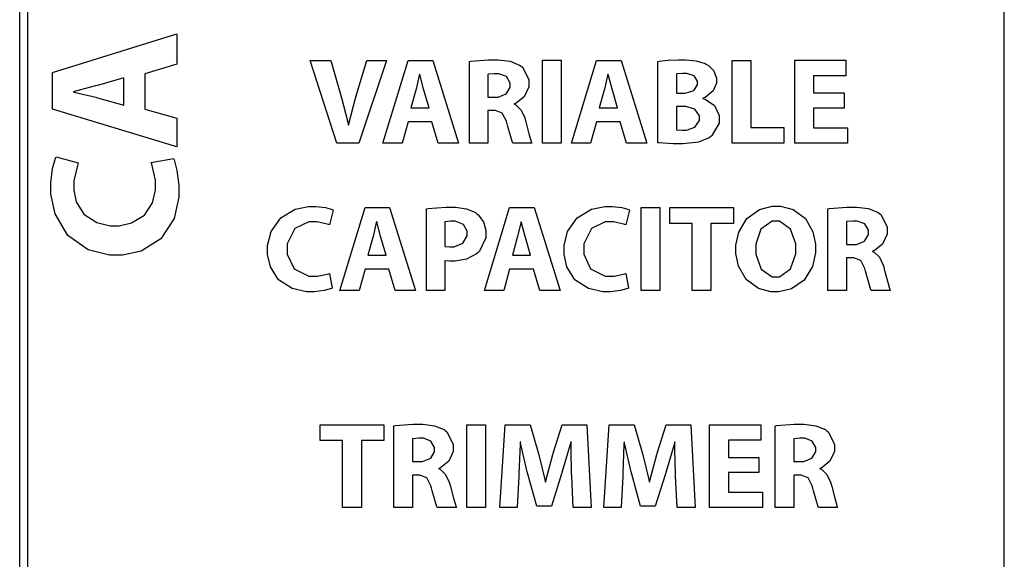
# Model space of a CAD drawing. Units: inches. Extents: x 30.9 to 54.6, y 15.2 to 29.6.
# Drawn here: x 39.1 to 40.8, y 19.9 to 20.9 of the extents above; entities that cross this region are included whole.
import ezdxf

# ---------------------------------------------------------------- set-up
doc = ezdxf.new("R2010")
doc.units = ezdxf.units.IN
doc.header["$MEASUREMENT"] = 0
doc.layers.add('freecads.com', color=7, linetype='Continuous')

msp = doc.modelspace()

# ---------------------------------------------------------------- linework, layer by layer
at = {"layer": 'freecads.com', "color": 0}
for p, q in [((39.1165, 15.2349), (39.1165, 29.5777)), ((39.1304, 29.5638), (39.1304, 15.2488)), ((40.8494, 15.2349), (40.8494, 29.5777)), ((40.8494, 15.2488), (40.8494, 29.5638)), ((39.1743, 20.7577), (39.3929, 20.8258)), ((39.3929, 20.8258), (39.3929, 20.7723)), ((39.6747, 20.633), (39.628, 20.7788)), ((39.628, 20.7788), (39.6642, 20.7788)), ((39.6642, 20.7788), (39.6819, 20.7172)), ((39.7087, 20.7166), (39.7273, 20.7788)), ((39.7623, 20.7788), (39.7132, 20.633)), ((39.7273, 20.7788), (39.7623, 20.7788)), ((39.7558, 20.633), (39.8001, 20.7788)), ((39.8001, 20.7788), (39.8434, 20.7788)), ((39.8434, 20.7788), (39.8888, 20.633)), ((39.908, 20.7769), (39.9106, 20.7774)), ((39.9106, 20.7774), (39.9416, 20.7799)), ((39.9416, 20.7799), (39.9519, 20.7799)), ((39.9519, 20.7799), (39.9588, 20.7799)), ((39.9588, 20.7799), (39.9796, 20.7773)), ((39.9796, 20.7773), (39.9964, 20.7705)), ((40.0364, 20.7789), (40.0693, 20.7789)), ((40.0364, 20.6331), (40.0364, 20.7789)), ((40.0364, 20.7789), (40.0364, 20.7789)), ((40.0693, 20.7789), (40.0693, 20.6331)), ((40.0874, 20.633), (40.1318, 20.7788)), ((40.1318, 20.7788), (40.175, 20.7788)), ((40.175, 20.7788), (40.2204, 20.633)), ((40.2396, 20.7769), (40.2418, 20.7773)), ((40.2418, 20.7773), (40.2579, 20.779)), ((40.2579, 20.779), (40.2761, 20.78)), ((40.2761, 20.78), (40.2822, 20.78)), ((40.2822, 20.78), (40.2885, 20.78)), ((40.2885, 20.78), (40.3073, 20.7782)), ((40.3073, 20.7782), (40.3228, 20.7733)), ((40.3704, 20.7788), (40.4033, 20.7788)), ((40.3704, 20.6331), (40.3704, 20.7788)), ((40.3704, 20.7788), (40.3704, 20.7788)), ((40.4033, 20.7788), (40.4033, 20.6608)), ((40.4809, 20.6331), (40.4809, 20.7789)), ((40.4809, 20.7789), (40.5706, 20.7789)), ((40.5706, 20.7789), (40.5706, 20.7518)), ((39.3929, 20.7723), (39.3368, 20.7554)), ((39.908, 20.633), (39.908, 20.7769)), ((39.908, 20.7769), (39.908, 20.7769)), ((39.9964, 20.7705), (39.999, 20.7685)), ((39.999, 20.7685), (40.0012, 20.7667)), ((40.0012, 20.7667), (40.0127, 20.745)), ((40.2396, 20.6337), (40.2396, 20.7769)), ((40.2396, 20.7769), (40.2396, 20.7769)), ((40.3228, 20.7733), (40.3255, 20.7717)), ((40.3255, 20.7717), (40.328, 20.7704)), ((40.328, 20.7704), (40.3379, 20.7604)), ((40.3379, 20.7604), (40.3428, 20.7473)), ((39.1743, 20.6928), (39.1743, 20.7577)), ((39.2998, 20.7483), (39.2535, 20.7346)), ((39.2998, 20.7), (39.2998, 20.7483)), ((39.2998, 20.7483), (39.2998, 20.7483)), ((39.3368, 20.7554), (39.3368, 20.6928)), ((39.8197, 20.7521), (39.8141, 20.7282)), ((39.8203, 20.7542), (39.8197, 20.7521)), ((39.8207, 20.7542), (39.8203, 20.7542)), ((39.8212, 20.7521), (39.8207, 20.7542)), ((39.8274, 20.7282), (39.8212, 20.7521)), ((39.9412, 20.7543), (39.9406, 20.7542)), ((39.9406, 20.7542), (39.9406, 20.7142)), ((39.9518, 20.7553), (39.9412, 20.7543)), ((39.9556, 20.7553), (39.9518, 20.7553)), ((39.96, 20.7553), (39.9556, 20.7553)), ((39.9733, 20.7502), (39.96, 20.7553)), ((39.9798, 20.7389), (39.9733, 20.7502)), ((40.0127, 20.745), (40.0127, 20.7377)), ((40.1513, 20.7521), (40.1458, 20.7282)), ((40.1518, 20.7542), (40.1513, 20.7521)), ((40.1523, 20.7542), (40.1518, 20.7542)), ((40.1528, 20.7521), (40.1523, 20.7542)), ((40.159, 20.7282), (40.1528, 20.7521)), ((40.2729, 20.7552), (40.2723, 20.7551)), ((40.2723, 20.7551), (40.2723, 20.7211)), ((40.2828, 20.7559), (40.2729, 20.7552)), ((40.2863, 20.7559), (40.2828, 20.7559)), ((40.2906, 20.7559), (40.2863, 20.7559)), ((40.3036, 20.7516), (40.2906, 20.7559)), ((40.3097, 20.7422), (40.3036, 20.7516)), ((40.3428, 20.7473), (40.3428, 20.743)), ((40.3428, 20.743), (40.3428, 20.7385)), ((40.5706, 20.7518), (40.5138, 20.7518)), ((40.5138, 20.7518), (40.5138, 20.7215)), ((39.2502, 20.7337), (39.2145, 20.7245)), ((39.2535, 20.7346), (39.2502, 20.7337)), ((39.8135, 20.7261), (39.8049, 20.6952)), ((39.8141, 20.7282), (39.8135, 20.7261)), ((39.828, 20.7261), (39.8274, 20.7282)), ((39.8371, 20.6952), (39.828, 20.7261)), ((39.9729, 20.7199), (39.9798, 20.7313)), ((39.9798, 20.7351), (39.9798, 20.7389)), ((39.9798, 20.7313), (39.9798, 20.7351)), ((40.0127, 20.732), (40.0045, 20.7147)), ((40.0127, 20.7377), (40.0127, 20.732)), ((40.1452, 20.7261), (40.1365, 20.6952)), ((40.1458, 20.7282), (40.1452, 20.7261)), ((40.1597, 20.7261), (40.159, 20.7282)), ((40.1687, 20.6952), (40.1597, 20.7261)), ((40.288, 20.7211), (40.3029, 20.726)), ((40.3029, 20.726), (40.3097, 20.7358)), ((40.3097, 20.7391), (40.3097, 20.7422)), ((40.3097, 20.7358), (40.3097, 20.7391)), ((40.3428, 20.7385), (40.3369, 20.7251)), ((39.2145, 20.7245), (39.2113, 20.7236)), ((39.2113, 20.7236), (39.2113, 20.723)), ((39.2113, 20.723), (39.2145, 20.7222)), ((39.2145, 20.7222), (39.2503, 20.7139)), ((39.2503, 20.7139), (39.2535, 20.713)), ((39.2535, 20.713), (39.2998, 20.7)), ((39.6819, 20.7172), (39.6831, 20.7128)), ((39.6831, 20.7128), (39.6939, 20.6697)), ((39.6964, 20.6695), (39.7075, 20.7124)), ((39.7075, 20.7124), (39.7087, 20.7166)), ((39.9406, 20.7142), (39.9536, 20.7142)), ((39.9406, 20.7142), (39.9406, 20.7142)), ((39.9536, 20.7142), (39.9584, 20.7142)), ((39.9584, 20.7142), (39.9729, 20.7199)), ((40.0045, 20.7147), (39.99, 20.7032)), ((40.2723, 20.7211), (40.2831, 20.7211)), ((40.2723, 20.7211), (40.2723, 20.7211)), ((40.2831, 20.7211), (40.288, 20.7211)), ((40.3228, 20.7136), (40.3188, 20.712)), ((40.3188, 20.712), (40.3188, 20.7116)), ((40.3188, 20.7116), (40.3229, 20.7105)), ((40.3369, 20.7251), (40.3228, 20.7136)), ((40.3229, 20.7105), (40.3395, 20.6991)), ((40.5138, 20.7215), (40.5674, 20.7215)), ((40.5674, 20.7215), (40.5674, 20.6947)), ((39.3929, 20.6264), (39.1743, 20.6928)), ((39.3368, 20.6928), (39.3929, 20.6772)), ((39.3368, 20.6928), (39.3368, 20.6928)), ((39.8049, 20.6952), (39.8371, 20.6952)), ((39.8371, 20.6952), (39.8371, 20.6952)), ((39.99, 20.7032), (39.9869, 20.7021)), ((39.9869, 20.7021), (39.9869, 20.7014)), ((39.9869, 20.7014), (39.9895, 20.7004)), ((39.9895, 20.7004), (39.9991, 20.6914)), ((39.9991, 20.6914), (40.0055, 20.6777)), ((40.1365, 20.6952), (40.1687, 20.6952)), ((40.1687, 20.6952), (40.1687, 20.6952)), ((40.2835, 20.6975), (40.2723, 20.6975)), ((40.2723, 20.6975), (40.2723, 20.6564)), ((40.2887, 20.6975), (40.2835, 20.6975)), ((40.3045, 20.6928), (40.2887, 20.6975)), ((40.3131, 20.6811), (40.3045, 20.6928)), ((40.3395, 20.6991), (40.3478, 20.6817)), ((40.5674, 20.6947), (40.5138, 20.6947)), ((40.5138, 20.6947), (40.5138, 20.6601)), ((40.5674, 20.6947), (40.5674, 20.6947)), ((39.3929, 20.6772), (39.3929, 20.6264)), ((39.9504, 20.6904), (39.9406, 20.6904)), ((39.9406, 20.6904), (39.9406, 20.633)), ((39.9538, 20.6903), (39.9504, 20.6904)), ((39.9659, 20.6856), (39.9538, 20.6903)), ((39.9733, 20.6716), (39.9659, 20.6856)), ((40.0055, 20.6777), (40.0064, 20.6744)), ((40.0064, 20.6744), (40.0075, 20.6703)), ((40.3131, 20.6772), (40.3131, 20.6811)), ((40.3131, 20.6731), (40.3131, 20.6772)), ((40.3478, 20.6817), (40.3478, 20.6759)), ((40.3478, 20.6759), (40.3478, 20.6681)), ((39.6939, 20.6697), (39.6948, 20.6651)), ((39.6948, 20.6651), (39.6955, 20.6651)), ((39.6955, 20.6651), (39.6964, 20.6695)), ((39.8001, 20.6705), (39.7898, 20.633)), ((39.8419, 20.6705), (39.8001, 20.6705)), ((39.8001, 20.6705), (39.8001, 20.6705)), ((39.8531, 20.633), (39.8419, 20.6705)), ((39.9744, 20.667), (39.9733, 20.6716)), ((39.9754, 20.6626), (39.9744, 20.667)), ((39.9838, 20.6341), (39.9754, 20.6626)), ((40.0075, 20.6703), (40.0128, 20.6496)), ((40.1318, 20.6705), (40.1214, 20.633)), ((40.1735, 20.6705), (40.1318, 20.6705)), ((40.1318, 20.6705), (40.1318, 20.6705)), ((40.1847, 20.633), (40.1735, 20.6705)), ((40.2723, 20.6564), (40.2731, 20.6563)), ((40.2723, 20.6564), (40.2723, 20.6564)), ((40.2731, 20.6563), (40.2821, 20.656)), ((40.2821, 20.656), (40.285, 20.656)), ((40.285, 20.656), (40.2899, 20.656)), ((40.2899, 20.656), (40.3047, 20.6609)), ((40.3047, 20.6609), (40.3131, 20.6731)), ((40.3478, 20.6681), (40.3348, 20.6466)), ((40.4033, 20.6608), (40.4613, 20.6608)), ((40.4613, 20.6608), (40.4613, 20.6331)), ((40.5138, 20.6601), (40.5737, 20.6601)), ((40.5737, 20.6601), (40.5737, 20.6331)), ((40.0128, 20.6496), (40.0173, 20.6344)), ((40.33, 20.6426), (40.3109, 20.635)), ((40.3326, 20.6448), (40.33, 20.6426)), ((40.3348, 20.6466), (40.3326, 20.6448)), ((39.7132, 20.633), (39.6747, 20.633)), ((39.6747, 20.633), (39.6747, 20.633)), ((39.7898, 20.633), (39.7558, 20.633)), ((39.8888, 20.633), (39.8531, 20.633)), ((39.9406, 20.633), (39.908, 20.633)), ((39.9843, 20.633), (39.9838, 20.6341)), ((40.0181, 20.633), (39.9843, 20.633)), ((40.0173, 20.6344), (40.0181, 20.633)), ((40.0693, 20.6331), (40.0364, 20.6331)), ((40.1214, 20.633), (40.0874, 20.633)), ((40.2204, 20.633), (40.1847, 20.633)), ((40.2414, 20.6335), (40.2396, 20.6337)), ((40.2664, 20.6316), (40.2414, 20.6335)), ((40.2753, 20.6316), (40.2664, 20.6316)), ((40.2842, 20.6316), (40.2753, 20.6316)), ((40.3109, 20.635), (40.2842, 20.6316)), ((40.4613, 20.6331), (40.3704, 20.6331)), ((40.5737, 20.6331), (40.4809, 20.6331)), ((39.1741, 20.5883), (39.1796, 20.6067)), ((39.1796, 20.6067), (39.1808, 20.6088)), ((39.1808, 20.6088), (39.2197, 20.5985)), ((39.3481, 20.5988), (39.3871, 20.6059)), ((39.3871, 20.6059), (39.3881, 20.6037)), ((39.3871, 20.6059), (39.3871, 20.6059)), ((39.1711, 20.5634), (39.1741, 20.5883)), ((39.2186, 20.5961), (39.2116, 20.5668)), ((39.2197, 20.5985), (39.2186, 20.5961)), ((39.3492, 20.5963), (39.3481, 20.5988)), ((39.3553, 20.5677), (39.3492, 20.5963)), ((39.3881, 20.6037), (39.3933, 20.5846)), ((39.3933, 20.5846), (39.3965, 20.5588)), ((39.1711, 20.555), (39.1711, 20.5634)), ((39.1711, 20.5434), (39.1711, 20.555)), ((39.2116, 20.5668), (39.2116, 20.557)), ((39.2116, 20.557), (39.2116, 20.5502)), ((39.3553, 20.5573), (39.3553, 20.5677)), ((39.3553, 20.55), (39.3553, 20.5573)), ((39.3965, 20.5588), (39.3965, 20.5501)), ((39.1787, 20.5085), (39.1711, 20.5434)), ((39.2116, 20.5502), (39.2161, 20.5297)), ((39.3503, 20.5279), (39.3553, 20.55)), ((39.3965, 20.5377), (39.3881, 20.5004)), ((39.3965, 20.5501), (39.3965, 20.5377)), ((39.2161, 20.5297), (39.2295, 20.5077)), ((39.336, 20.506), (39.3503, 20.5279)), ((39.6014, 20.5165), (39.6247, 20.5216)), ((39.6247, 20.5216), (39.6325, 20.5216)), ((39.6325, 20.5216), (39.638, 20.5216)), ((39.638, 20.5216), (39.6546, 20.5195)), ((39.6546, 20.5195), (39.6669, 20.5159)), ((39.68, 20.3736), (39.7244, 20.5194)), ((39.7244, 20.5194), (39.7676, 20.5194)), ((39.7676, 20.5194), (39.813, 20.3736)), ((39.8322, 20.5175), (39.8347, 20.5179)), ((39.8322, 20.3736), (39.8322, 20.5175)), ((39.8322, 20.5175), (39.8322, 20.5175)), ((39.8347, 20.5179), (39.8663, 20.5205)), ((39.8663, 20.5205), (39.8768, 20.5205)), ((39.8768, 20.5205), (39.8833, 20.5205)), ((39.8833, 20.5205), (39.903, 20.5176)), ((39.903, 20.5176), (39.9189, 20.5108)), ((39.9345, 20.3736), (39.9788, 20.5194)), ((39.9788, 20.5194), (40.0221, 20.5194)), ((40.0221, 20.5194), (40.0675, 20.3736)), ((40.1231, 20.5165), (40.1464, 20.5216)), ((40.1464, 20.5216), (40.1542, 20.5216)), ((40.1542, 20.5216), (40.1597, 20.5216)), ((40.1597, 20.5216), (40.1763, 20.5195)), ((40.1763, 20.5195), (40.1886, 20.5159)), ((40.2101, 20.5194), (40.243, 20.5194)), ((40.2101, 20.3736), (40.2101, 20.5194)), ((40.2101, 20.5194), (40.2101, 20.5194)), ((40.243, 20.5194), (40.243, 20.3736)), ((40.2605, 20.4917), (40.2605, 20.5194)), ((40.2605, 20.5194), (40.3725, 20.5194)), ((40.3725, 20.5194), (40.3725, 20.4917)), ((40.4188, 20.5162), (40.4406, 20.522)), ((40.4406, 20.522), (40.448, 20.522)), ((40.448, 20.522), (40.4553, 20.522)), ((40.4553, 20.522), (40.4776, 20.5161)), ((40.5387, 20.5175), (40.5413, 20.5179)), ((40.5387, 20.3736), (40.5387, 20.5175)), ((40.5387, 20.5175), (40.5387, 20.5175)), ((40.5413, 20.5179), (40.5723, 20.5205)), ((40.5723, 20.5205), (40.5826, 20.5205)), ((40.5826, 20.5205), (40.5896, 20.5205)), ((40.5896, 20.5205), (40.6104, 20.5179)), ((40.6104, 20.5179), (40.6272, 20.5111)), ((39.201, 20.4706), (39.1787, 20.5085)), ((39.2295, 20.5077), (39.2521, 20.493)), ((39.3135, 20.4924), (39.336, 20.506)), ((39.3881, 20.5004), (39.365, 20.4646)), ((39.5591, 20.4774), (39.5761, 20.5016)), ((39.5761, 20.5016), (39.6014, 20.5165)), ((39.6684, 20.5151), (39.6615, 20.4891)), ((39.6669, 20.5159), (39.6684, 20.5151)), ((39.9189, 20.5108), (39.9213, 20.5088)), ((39.9213, 20.5088), (39.9237, 20.507)), ((39.9237, 20.507), (39.9327, 20.4946)), ((40.0808, 20.4774), (40.0978, 20.5016)), ((40.0978, 20.5016), (40.1231, 20.5165)), ((40.19, 20.5151), (40.1832, 20.4891)), ((40.1886, 20.5159), (40.19, 20.5151)), ((40.382, 20.476), (40.3964, 20.5002)), ((40.3964, 20.5002), (40.4188, 20.5162)), ((40.4776, 20.5161), (40.4993, 20.5002)), ((40.4993, 20.5002), (40.5126, 20.4767)), ((40.6272, 20.5111), (40.6298, 20.509)), ((40.6298, 20.509), (40.6319, 20.5073)), ((40.6319, 20.5073), (40.6434, 20.4856)), ((39.2521, 20.493), (39.276, 20.4876)), ((39.276, 20.4876), (39.284, 20.4876)), ((39.284, 20.4876), (39.2913, 20.4876)), ((39.2913, 20.4876), (39.3135, 20.4924)), ((39.6009, 20.4826), (39.5875, 20.4554)), ((39.6255, 20.4945), (39.6009, 20.4826)), ((39.6338, 20.4945), (39.6255, 20.4945)), ((39.6403, 20.4945), (39.6338, 20.4945)), ((39.6599, 20.4898), (39.6403, 20.4945)), ((39.6615, 20.4891), (39.6599, 20.4898)), ((39.7439, 20.4926), (39.7384, 20.4688)), ((39.7445, 20.4947), (39.7439, 20.4926)), ((39.7449, 20.4947), (39.7445, 20.4947)), ((39.7454, 20.4926), (39.7449, 20.4947)), ((39.7516, 20.4688), (39.7454, 20.4926)), ((39.8655, 20.4945), (39.8649, 20.4944)), ((39.8649, 20.4944), (39.8649, 20.4513)), ((39.8749, 20.4955), (39.8655, 20.4945)), ((39.8783, 20.4955), (39.8749, 20.4955)), ((39.8831, 20.4955), (39.8783, 20.4955)), ((39.8975, 20.4898), (39.8831, 20.4955)), ((39.9042, 20.478), (39.8975, 20.4898)), ((39.9327, 20.4946), (39.9369, 20.48)), ((39.9984, 20.4926), (39.9928, 20.4688)), ((39.9989, 20.4947), (39.9984, 20.4926)), ((39.9993, 20.4947), (39.9989, 20.4947)), ((39.9999, 20.4926), (39.9993, 20.4947)), ((40.0061, 20.4688), (39.9999, 20.4926)), ((40.1226, 20.4826), (40.1092, 20.4554)), ((40.1472, 20.4945), (40.1226, 20.4826)), ((40.1555, 20.4945), (40.1472, 20.4945)), ((40.162, 20.4945), (40.1555, 20.4945)), ((40.1815, 20.4898), (40.162, 20.4945)), ((40.1832, 20.4891), (40.1815, 20.4898)), ((40.2998, 20.4917), (40.2605, 20.4917)), ((40.2998, 20.3736), (40.2998, 20.4917)), ((40.2998, 20.4917), (40.2998, 20.4917)), ((40.3725, 20.4917), (40.3327, 20.4917)), ((40.3327, 20.4917), (40.3327, 20.3736)), ((40.4407, 20.4958), (40.4211, 20.4817)), ((40.4473, 20.4958), (40.4407, 20.4958)), ((40.4538, 20.4958), (40.4473, 20.4958)), ((40.4733, 20.4813), (40.4538, 20.4958)), ((40.5719, 20.495), (40.5714, 20.4947)), ((40.5714, 20.4947), (40.5714, 20.4548)), ((40.5826, 20.4958), (40.5719, 20.495)), ((40.5863, 20.4958), (40.5826, 20.4958)), ((40.5907, 20.4958), (40.5863, 20.4958)), ((40.6041, 20.4908), (40.5907, 20.4958)), ((40.6105, 20.4796), (40.6041, 20.4908)), ((40.6434, 20.4856), (40.6434, 20.4783)), ((39.2373, 20.4451), (39.201, 20.4706)), ((39.5529, 20.4526), (39.5591, 20.4774)), ((39.7378, 20.4666), (39.7291, 20.4357)), ((39.7384, 20.4688), (39.7378, 20.4666)), ((39.7523, 20.4666), (39.7516, 20.4688)), ((39.7613, 20.4357), (39.7523, 20.4666)), ((39.8966, 20.4567), (39.9042, 20.4697)), ((39.9042, 20.474), (39.9042, 20.478)), ((39.9042, 20.4697), (39.9042, 20.474)), ((39.9369, 20.4665), (39.9257, 20.4425)), ((39.9369, 20.48), (39.9369, 20.4751)), ((39.9369, 20.4751), (39.9369, 20.4665)), ((39.9922, 20.4666), (39.9836, 20.4357)), ((39.9928, 20.4688), (39.9922, 20.4666)), ((40.0067, 20.4666), (40.0061, 20.4688)), ((40.0158, 20.4357), (40.0067, 20.4666)), ((40.0746, 20.4526), (40.0808, 20.4774)), ((40.377, 20.4532), (40.382, 20.476)), ((40.4211, 20.4817), (40.4118, 20.4552)), ((40.4823, 20.4556), (40.4733, 20.4813)), ((40.5126, 20.4767), (40.5171, 20.4552)), ((40.6036, 20.4605), (40.6105, 20.472)), ((40.6105, 20.4758), (40.6105, 20.4796)), ((40.6105, 20.472), (40.6105, 20.4758)), ((40.6434, 20.4726), (40.6352, 20.4553)), ((40.6434, 20.4783), (40.6434, 20.4726)), ((39.365, 20.4646), (39.3302, 20.4429)), ((39.5529, 20.4443), (39.5529, 20.4526)), ((39.5875, 20.4554), (39.5875, 20.4463)), ((39.8649, 20.4513), (39.8656, 20.4511)), ((39.8649, 20.4513), (39.8649, 20.4513)), ((39.8656, 20.4511), (39.8733, 20.4504)), ((39.8733, 20.4504), (39.8759, 20.4504)), ((39.8759, 20.4504), (39.8811, 20.4504)), ((39.8811, 20.4504), (39.8966, 20.4567)), ((40.0746, 20.4443), (40.0746, 20.4526)), ((40.1092, 20.4554), (40.1092, 20.4463)), ((40.377, 20.4456), (40.377, 20.4532)), ((40.4118, 20.4552), (40.4118, 20.4463)), ((40.4823, 20.4469), (40.4823, 20.4556)), ((40.5171, 20.4552), (40.5171, 20.448)), ((40.5171, 20.448), (40.5171, 20.44)), ((40.5171, 20.448), (40.5171, 20.448)), ((40.5714, 20.4548), (40.5844, 20.4548)), ((40.5714, 20.4548), (40.5714, 20.4548)), ((40.5844, 20.4548), (40.5891, 20.4548)), ((40.5891, 20.4548), (40.6036, 20.4605)), ((40.6352, 20.4553), (40.6208, 20.4438)), ((39.2745, 20.4357), (39.2373, 20.4451)), ((39.2869, 20.4357), (39.2745, 20.4357)), ((39.2977, 20.4357), (39.2869, 20.4357)), ((39.3302, 20.4429), (39.2977, 20.4357)), ((39.5529, 20.4371), (39.5529, 20.4443)), ((39.5577, 20.4154), (39.5529, 20.4371)), ((39.5875, 20.4463), (39.5875, 20.4376)), ((39.5875, 20.4376), (39.5998, 20.4116)), ((39.7291, 20.4357), (39.7613, 20.4357)), ((39.7613, 20.4357), (39.7613, 20.4357)), ((39.9207, 20.4379), (39.9029, 20.4289)), ((39.9235, 20.4405), (39.9207, 20.4379)), ((39.9257, 20.4425), (39.9235, 20.4405)), ((39.9836, 20.4357), (40.0158, 20.4357)), ((40.0158, 20.4357), (40.0158, 20.4357)), ((40.0746, 20.4371), (40.0746, 20.4443)), ((40.0794, 20.4154), (40.0746, 20.4371)), ((40.1092, 20.4463), (40.1092, 20.4376)), ((40.1092, 20.4376), (40.1214, 20.4116)), ((40.377, 20.4384), (40.377, 20.4456)), ((40.3816, 20.4165), (40.377, 20.4384)), ((40.4118, 20.4463), (40.4118, 20.4375)), ((40.4118, 20.4463), (40.4118, 20.4463)), ((40.4118, 20.4375), (40.4213, 20.4111)), ((40.4731, 20.4116), (40.4823, 20.4381)), ((40.4823, 20.4381), (40.4823, 20.4469)), ((40.5171, 20.44), (40.5119, 20.4158)), ((40.5811, 20.4309), (40.5714, 20.4309)), ((40.5714, 20.4309), (40.5714, 20.3736)), ((40.5845, 20.4309), (40.5811, 20.4309)), ((40.5967, 20.4261), (40.5845, 20.4309)), ((40.6208, 20.4438), (40.6177, 20.4427)), ((40.6177, 20.4427), (40.6177, 20.442)), ((40.6177, 20.442), (40.6202, 20.441)), ((40.6202, 20.441), (40.6298, 20.432)), ((40.6298, 20.432), (40.6362, 20.4183)), ((39.5722, 20.3923), (39.5577, 20.4154)), ((39.8656, 20.4258), (39.8649, 20.426)), ((39.8649, 20.426), (39.8649, 20.3736)), ((39.8733, 20.4251), (39.8656, 20.4258)), ((39.8761, 20.4251), (39.8733, 20.4251)), ((39.8828, 20.4251), (39.8761, 20.4251)), ((39.9029, 20.4289), (39.8828, 20.4251)), ((40.0938, 20.3923), (40.0794, 20.4154)), ((40.3951, 20.3929), (40.3816, 20.4165)), ((40.5119, 20.4158), (40.4974, 20.3917)), ((40.6041, 20.4122), (40.5967, 20.4261)), ((40.6362, 20.4183), (40.6371, 20.4149)), ((40.6371, 20.4149), (40.6382, 20.4108)), ((39.5998, 20.4116), (39.6254, 20.3987)), ((39.6254, 20.3987), (39.634, 20.3987)), ((39.634, 20.3987), (39.6409, 20.3987)), ((39.6409, 20.3987), (39.66, 20.4028)), ((39.66, 20.4028), (39.6617, 20.4035)), ((39.6617, 20.4035), (39.6664, 20.3775)), ((39.7244, 20.4111), (39.714, 20.3736)), ((39.7661, 20.4111), (39.7244, 20.4111)), ((39.7244, 20.4111), (39.7244, 20.4111)), ((39.7773, 20.3736), (39.7661, 20.4111)), ((39.9788, 20.4111), (39.9684, 20.3736)), ((40.0206, 20.4111), (39.9788, 20.4111)), ((39.9788, 20.4111), (39.9788, 20.4111)), ((40.0318, 20.3736), (40.0206, 20.4111)), ((40.1214, 20.4116), (40.1471, 20.3987)), ((40.1471, 20.3987), (40.1557, 20.3987)), ((40.1557, 20.3987), (40.1626, 20.3987)), ((40.1626, 20.3987), (40.1817, 20.4028)), ((40.1817, 20.4028), (40.1834, 20.4035)), ((40.1834, 20.4035), (40.1881, 20.3775)), ((40.4213, 20.4111), (40.4408, 20.3974)), ((40.4408, 20.3974), (40.4473, 20.3974)), ((40.4473, 20.3974), (40.4537, 20.3974)), ((40.4537, 20.3974), (40.4731, 20.4116)), ((40.6051, 20.4076), (40.6041, 20.4122)), ((40.6061, 20.4032), (40.6051, 20.4076)), ((40.6145, 20.3747), (40.6061, 20.4032)), ((40.6382, 20.4108), (40.6436, 20.3901)), ((39.5961, 20.3769), (39.5722, 20.3923)), ((40.1177, 20.3769), (40.0938, 20.3923)), ((40.4167, 20.3771), (40.3951, 20.3929)), ((40.4974, 20.3917), (40.4748, 20.3765)), ((40.6436, 20.3901), (40.6481, 20.3751)), ((39.621, 20.3713), (39.5961, 20.3769)), ((39.6293, 20.3713), (39.621, 20.3713)), ((39.635, 20.3713), (39.6293, 20.3713)), ((39.6522, 20.3734), (39.635, 20.3713)), ((39.665, 20.3769), (39.6522, 20.3734)), ((39.6664, 20.3775), (39.665, 20.3769)), ((39.6664, 20.3775), (39.6664, 20.3775)), ((39.714, 20.3736), (39.68, 20.3736)), ((39.813, 20.3736), (39.7773, 20.3736)), ((39.8649, 20.3736), (39.8322, 20.3736)), ((39.9684, 20.3736), (39.9345, 20.3736)), ((40.0675, 20.3736), (40.0318, 20.3736)), ((40.1426, 20.3713), (40.1177, 20.3769)), ((40.1509, 20.3713), (40.1426, 20.3713)), ((40.1566, 20.3713), (40.1509, 20.3713)), ((40.1739, 20.3734), (40.1566, 20.3713)), ((40.1866, 20.3769), (40.1739, 20.3734)), ((40.1881, 20.3775), (40.1866, 20.3769)), ((40.1881, 20.3775), (40.1881, 20.3775)), ((40.243, 20.3736), (40.2101, 20.3736)), ((40.3327, 20.3736), (40.2998, 20.3736)), ((40.4383, 20.3713), (40.4167, 20.3771)), ((40.4456, 20.3713), (40.4383, 20.3713)), ((40.4528, 20.3713), (40.4456, 20.3713)), ((40.4748, 20.3765), (40.4528, 20.3713)), ((40.5714, 20.3736), (40.5387, 20.3736)), ((40.6151, 20.3736), (40.6145, 20.3747)), ((40.6488, 20.3736), (40.6151, 20.3736)), ((40.6481, 20.3751), (40.6488, 20.3736)), ((39.6456, 20.1093), (39.6456, 20.1369)), ((39.6456, 20.1369), (39.7576, 20.1369)), ((39.7576, 20.1369), (39.7576, 20.1093)), ((39.7777, 20.1355), (39.8086, 20.138)), ((39.8086, 20.138), (39.8189, 20.138)), ((39.8189, 20.138), (39.8258, 20.138)), ((39.8258, 20.138), (39.8467, 20.1354)), ((39.9034, 20.1369), (39.9363, 20.1369)), ((39.9034, 19.9912), (39.9034, 20.1369)), ((39.9034, 20.1369), (39.9034, 20.1369)), ((39.9363, 20.1369), (39.9363, 19.9912)), ((39.9616, 19.9912), (39.9709, 20.137)), ((39.9709, 20.137), (40.0148, 20.137)), ((40.0148, 20.137), (40.0291, 20.0883)), ((40.0561, 20.0885), (40.0714, 20.137)), ((40.0714, 20.137), (40.1147, 20.137)), ((40.1147, 20.137), (40.1225, 19.9912)), ((40.1445, 19.9912), (40.1538, 20.137)), ((40.1538, 20.137), (40.1977, 20.137)), ((40.1977, 20.137), (40.212, 20.0883)), ((40.239, 20.0885), (40.2543, 20.137)), ((40.2543, 20.137), (40.2976, 20.137)), ((40.2976, 20.137), (40.3054, 19.9912)), ((40.3308, 19.9912), (40.3308, 20.137)), ((40.3308, 20.137), (40.4206, 20.137)), ((40.4206, 20.137), (40.4206, 20.1099)), ((40.4487, 20.1355), (40.4796, 20.138)), ((40.4796, 20.138), (40.49, 20.138)), ((40.49, 20.138), (40.4969, 20.138)), ((40.4969, 20.138), (40.5177, 20.1354)), ((39.775, 20.135), (39.7777, 20.1355)), ((39.775, 19.9912), (39.775, 20.135)), ((39.775, 20.135), (39.775, 20.135)), ((39.8467, 20.1354), (39.8635, 20.1286)), ((39.8635, 20.1286), (39.8661, 20.1266)), ((39.8661, 20.1266), (39.8683, 20.1248)), ((39.8683, 20.1248), (39.8797, 20.1031)), ((40.4461, 20.135), (40.4487, 20.1355)), ((40.4461, 19.9912), (40.4461, 20.135)), ((40.4461, 20.135), (40.4461, 20.135)), ((40.5177, 20.1354), (40.5345, 20.1286)), ((40.5345, 20.1286), (40.5371, 20.1266)), ((40.5371, 20.1266), (40.5393, 20.1248)), ((40.5393, 20.1248), (40.5508, 20.1031)), ((39.6849, 20.1093), (39.6456, 20.1093)), ((39.6849, 19.9912), (39.6849, 20.1093)), ((39.6849, 20.1093), (39.6849, 20.1093)), ((39.7576, 20.1093), (39.7178, 20.1093)), ((39.7178, 20.1093), (39.7178, 19.9912)), ((39.8083, 20.1125), (39.8077, 20.1123)), ((39.8077, 20.1123), (39.8077, 20.0723)), ((39.8188, 20.1134), (39.8083, 20.1125)), ((39.8226, 20.1134), (39.8188, 20.1134)), ((39.827, 20.1134), (39.8226, 20.1134)), ((39.8404, 20.1083), (39.827, 20.1134)), ((39.8468, 20.0971), (39.8404, 20.1083)), ((39.8797, 20.1031), (39.8797, 20.0959)), ((39.9971, 20.102), (39.9951, 20.0511)), ((39.9973, 20.1069), (39.9971, 20.102)), ((39.9977, 20.1069), (39.9973, 20.1069)), ((39.9986, 20.1022), (39.9977, 20.1069)), ((40.0097, 20.0541), (39.9986, 20.1022)), ((40.0852, 20.1023), (40.0713, 20.0547)), ((40.0864, 20.1069), (40.0852, 20.1023)), ((40.0868, 20.1069), (40.0864, 20.1069)), ((40.0868, 20.0931), (40.0868, 20.1069)), ((40.18, 20.102), (40.178, 20.0511)), ((40.1802, 20.1069), (40.18, 20.102)), ((40.1806, 20.1069), (40.1802, 20.1069)), ((40.1815, 20.1022), (40.1806, 20.1069)), ((40.1926, 20.0541), (40.1815, 20.1022)), ((40.2681, 20.1023), (40.2542, 20.0547)), ((40.2693, 20.1069), (40.2681, 20.1023)), ((40.2697, 20.1069), (40.2693, 20.1069)), ((40.2697, 20.0931), (40.2697, 20.1069)), ((40.4206, 20.1099), (40.3637, 20.1099)), ((40.3637, 20.1099), (40.3637, 20.0796)), ((40.4793, 20.1125), (40.4787, 20.1123)), ((40.4787, 20.1123), (40.4787, 20.0723)), ((40.4899, 20.1134), (40.4793, 20.1125)), ((40.4936, 20.1134), (40.4899, 20.1134)), ((40.4981, 20.1134), (40.4936, 20.1134)), ((40.5114, 20.1083), (40.4981, 20.1134)), ((40.5179, 20.0971), (40.5114, 20.1083)), ((40.5508, 20.1031), (40.5508, 20.0959)), ((39.8399, 20.078), (39.8468, 20.0895)), ((39.8468, 20.0933), (39.8468, 20.0971)), ((39.8468, 20.0895), (39.8468, 20.0933)), ((39.8797, 20.0901), (39.8715, 20.0729)), ((39.8797, 20.0959), (39.8797, 20.0901)), ((40.0291, 20.0883), (40.0303, 20.0841)), ((40.0303, 20.0841), (40.0406, 20.0405)), ((40.0432, 20.0404), (40.0548, 20.0845)), ((40.0548, 20.0845), (40.0561, 20.0885)), ((40.0879, 20.0514), (40.0868, 20.0931)), ((40.212, 20.0883), (40.2132, 20.0841)), ((40.2132, 20.0841), (40.2235, 20.0405)), ((40.2261, 20.0404), (40.2377, 20.0845)), ((40.2377, 20.0845), (40.239, 20.0885)), ((40.2708, 20.0514), (40.2697, 20.0931)), ((40.5109, 20.078), (40.5179, 20.0895)), ((40.5179, 20.0933), (40.5179, 20.0971)), ((40.5179, 20.0895), (40.5179, 20.0933)), ((40.5508, 20.0901), (40.5426, 20.0729)), ((40.5508, 20.0959), (40.5508, 20.0901)), ((39.8077, 20.0723), (39.8206, 20.0723)), ((39.8077, 20.0723), (39.8077, 20.0723)), ((39.8206, 20.0723), (39.8254, 20.0723)), ((39.8254, 20.0723), (39.8399, 20.078)), ((39.8715, 20.0729), (39.8571, 20.0613)), ((40.3637, 20.0796), (40.4174, 20.0796)), ((40.4174, 20.0796), (40.4174, 20.0528)), ((40.4787, 20.0723), (40.4917, 20.0723)), ((40.4787, 20.0723), (40.4787, 20.0723)), ((40.4917, 20.0723), (40.4965, 20.0723)), ((40.4965, 20.0723), (40.5109, 20.078)), ((40.5426, 20.0729), (40.5281, 20.0613)), ((39.8571, 20.0613), (39.8539, 20.0602)), ((39.8539, 20.0602), (39.8539, 20.0595)), ((39.8539, 20.0595), (39.8564, 20.0586)), ((39.8564, 20.0586), (39.8661, 20.0495)), ((39.8661, 20.0495), (39.8725, 20.0359)), ((39.9951, 20.0511), (39.9949, 20.0466)), ((40.0109, 20.0498), (40.0097, 20.0541)), ((40.0265, 19.9936), (40.0109, 20.0498)), ((40.0699, 20.0505), (40.0522, 19.9936)), ((40.0713, 20.0547), (40.0699, 20.0505)), ((40.0881, 20.047), (40.0879, 20.0514)), ((40.178, 20.0511), (40.1778, 20.0466)), ((40.1938, 20.0498), (40.1926, 20.0541)), ((40.2094, 19.9936), (40.1938, 20.0498)), ((40.2529, 20.0505), (40.2351, 19.9936)), ((40.2542, 20.0547), (40.2529, 20.0505)), ((40.271, 20.047), (40.2708, 20.0514)), ((40.4174, 20.0528), (40.3637, 20.0528)), ((40.3637, 20.0528), (40.3637, 20.0182)), ((40.4174, 20.0528), (40.4174, 20.0528)), ((40.5281, 20.0613), (40.525, 20.0602)), ((40.525, 20.0602), (40.525, 20.0595)), ((40.525, 20.0595), (40.5275, 20.0586)), ((40.5275, 20.0586), (40.5372, 20.0495)), ((40.5372, 20.0495), (40.5436, 20.0359)), ((39.8174, 20.0485), (39.8077, 20.0485)), ((39.8077, 20.0485), (39.8077, 19.9912)), ((39.8208, 20.0485), (39.8174, 20.0485)), ((39.8329, 20.0437), (39.8208, 20.0485)), ((39.8404, 20.0297), (39.8329, 20.0437)), ((39.8725, 20.0359), (39.8734, 20.0325)), ((39.8734, 20.0325), (39.8746, 20.0284)), ((39.9949, 20.0466), (39.9921, 19.9912)), ((40.0406, 20.0405), (40.0414, 20.0362)), ((40.0414, 20.0362), (40.0423, 20.0362)), ((40.0423, 20.0362), (40.0432, 20.0404)), ((40.0905, 19.9912), (40.0881, 20.047)), ((40.0881, 20.047), (40.0881, 20.047)), ((40.1778, 20.0466), (40.175, 19.9912)), ((40.2235, 20.0405), (40.2243, 20.0362)), ((40.2243, 20.0362), (40.2251, 20.0362)), ((40.2251, 20.0362), (40.2261, 20.0404)), ((40.2734, 19.9912), (40.271, 20.047)), ((40.271, 20.047), (40.271, 20.047)), ((40.4885, 20.0485), (40.4787, 20.0485)), ((40.4787, 20.0485), (40.4787, 19.9912)), ((40.4918, 20.0485), (40.4885, 20.0485)), ((40.504, 20.0437), (40.4918, 20.0485)), ((40.5114, 20.0297), (40.504, 20.0437)), ((40.5436, 20.0359), (40.5445, 20.0325)), ((40.5445, 20.0325), (40.5456, 20.0284)), ((39.8414, 20.0251), (39.8404, 20.0297)), ((39.8424, 20.0207), (39.8414, 20.0251)), ((39.8508, 19.9923), (39.8424, 20.0207)), ((39.8746, 20.0284), (39.8799, 20.0077)), ((40.3637, 20.0182), (40.4237, 20.0182)), ((40.4237, 20.0182), (40.4237, 19.9912)), ((40.5125, 20.0251), (40.5114, 20.0297)), ((40.5135, 20.0207), (40.5125, 20.0251)), ((40.5219, 19.9923), (40.5135, 20.0207)), ((40.5456, 20.0284), (40.5509, 20.0077)), ((39.8799, 20.0077), (39.8844, 19.9926)), ((40.5509, 20.0077), (40.5554, 19.9926)), ((39.7178, 19.9912), (39.6849, 19.9912)), ((39.8077, 19.9912), (39.775, 19.9912)), ((39.8514, 19.9912), (39.8508, 19.9923)), ((39.8851, 19.9912), (39.8514, 19.9912)), ((39.8844, 19.9926), (39.8851, 19.9912)), ((39.9363, 19.9912), (39.9034, 19.9912)), ((39.9921, 19.9912), (39.9616, 19.9912)), ((40.0522, 19.9936), (40.0265, 19.9936)), ((40.1225, 19.9912), (40.0905, 19.9912)), ((40.175, 19.9912), (40.1445, 19.9912)), ((40.2351, 19.9936), (40.2094, 19.9936)), ((40.3054, 19.9912), (40.2734, 19.9912)), ((40.4237, 19.9912), (40.3308, 19.9912)), ((40.4787, 19.9912), (40.4461, 19.9912)), ((40.5224, 19.9912), (40.5219, 19.9923)), ((40.5561, 19.9912), (40.5224, 19.9912)), ((40.5554, 19.9926), (40.5561, 19.9912))]:
    msp.add_line(p, q, dxfattribs=at)

doc.saveas('drawing.dxf')
